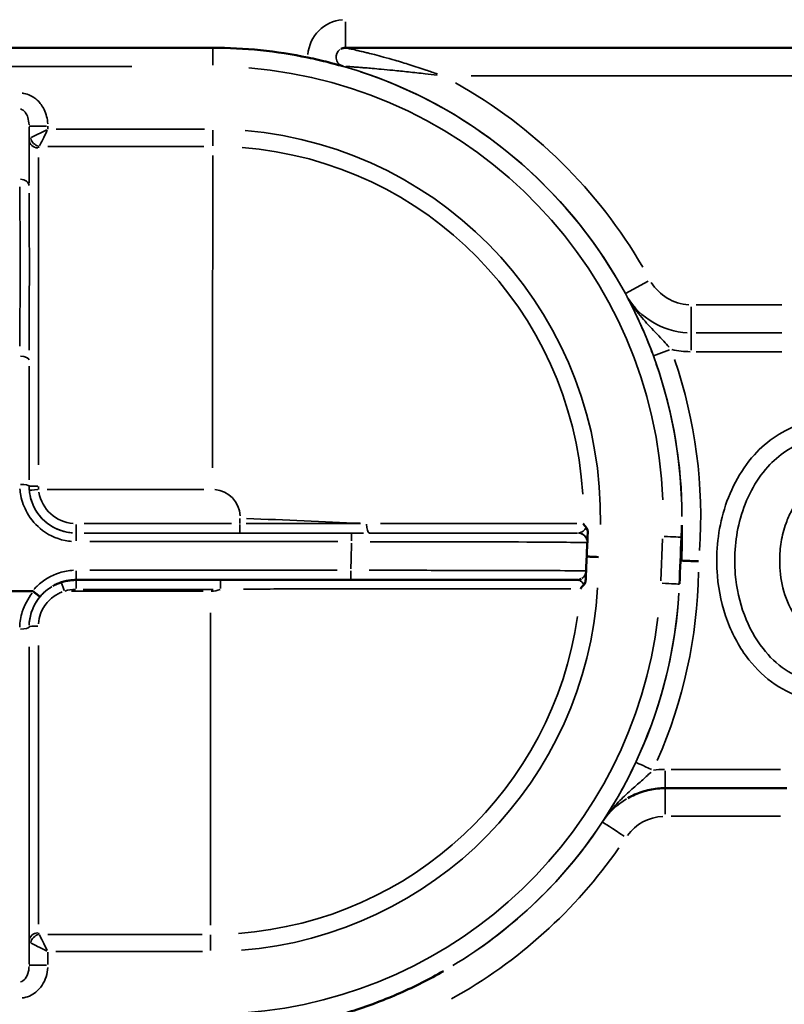
# Model space of a CAD drawing. Units: millimetres. Extents: x 12471 to 38829, y 865 to 23846.
# Drawn here: x 21394 to 21476, y 3483 to 3588 of the extents above; entities that cross this region are included whole.
import ezdxf

# ---------------------------------------------------------------- set-up
doc = ezdxf.new("R2010")
doc.units = ezdxf.units.MM
doc.header["$MEASUREMENT"] = 0
doc.layers.add('Visible (ISO)', color=7, linetype='Continuous', lineweight=50)
doc.layers.add('Visible Narrow (ISO)', color=7, linetype='Continuous', lineweight=35)
doc.styles.get("Standard").update_dxf_attribs({"font": 'arial.ttf'})
doc.dimstyles.get("Standard").update_dxf_attribs({"dimtxt": 0.18, "dimasz": 0.18, "dimexe": 0.18, "dimexo": 0.0625, "dimgap": 0.09, "dimtad": 0, "dimtih": 1, "dimtoh": 1, "dimdec": 4, "dimzin": 0, "dimdsep": 46, "dimtxsty": 'Standard', "dimcen": 0.09, "dimadec": 0, "dimazin": 0, "dimtfac": 1, "dimtdec": 4, "dimtofl": 0, "dimtmove": 0, "dimatfit": 3, "dimfxl": 1, "dimtolj": 1, "dimtzin": 0, "dimarcsym": 0})

# ---------------------------------------------------------------- blocks, each defined once
blk = doc.blocks.new('*D11')
at = {"color": 0, "lineweight": -2, "transparency": 16777216}
for p, q in [((13472.38, 6637.9), (13472.38, 6639.08)), ((13652.38, 6638.9), (24423.31, 6638.9)), ((24603.31, 6637.9), (24603.31, 6639.08))]:
    blk.add_line(p, q, dxfattribs=at)
at = {"color": 0, "transparency": 16777216}
for points in [[(13652.38, 6668.9), (13652.38, 6608.9), (13472.38, 6638.9)], [(24423.31, 6668.9), (24423.31, 6608.9), (24603.31, 6638.9)]]:
    blk.add_solid(points, dxfattribs=at)
at = {"layer": 'Defpoints', "color": 0, "transparency": 16777216}
for p in [(24603.31, 6638.9), (24603.31, 2297.62), (13472.38, 1115.61)]:
    blk.add_point(p, dxfattribs=at)
at = {"color": 0, "transparency": 16777216, "insert": (19037.85, 6842.08), "char_height": 300, "attachment_point": 5}
blk.add_mtext('\\A1;1060', dxfattribs=at)

msp = doc.modelspace()

# ---------------------------------------------------------------- linework, layer by layer
at = {"layer": 'Visible (ISO)'}
for p, q in [((21242.54, 3585.32), (21414.68, 3585.32)), ((21428.82, 3585.32), (21500.3, 3585.32)), ((21400.12, 3528.6), (21429.41, 3528.6)), ((21453.96, 3528.73), (21453.96, 3528.73)), ((21386.95, 3527.39), (21395.47, 3527.39)), ((21462.89, 3506.41), (21475.84, 3506.41)), ((21439.27, 3486.91), (21439.27, 3486.91))]:
    msp.add_line(p, q, dxfattribs=at)
msp.add_arc((21414.68, 3535.32), 50, 78.2965, 90, dxfattribs=at)
for points, knots in [([(21428.32, 3585.19), (21428.35, 3585.2), (21428.38, 3585.22), (21428.45, 3585.25), (21428.48, 3585.26), (21428.55, 3585.28), (21428.58, 3585.29), (21428.65, 3585.3), (21428.68, 3585.31), (21428.75, 3585.32), (21428.78, 3585.32), (21428.82, 3585.32)], [1.0516278, 1.0516278, 1.0516278, 1.0516278, 1.1554615, 1.1554615, 1.2592952, 1.2592952, 1.3631289, 1.3631289, 1.4669626, 1.4669626, 1.5707963, 1.5707963, 1.5707963, 1.5707963]), ([(21428.54, 3583.36), (21428.54, 3583.36), (21428.54, 3583.36), (21428.4, 3583.4), (21428.25, 3583.44), (21427.81, 3583.56), (21427.46, 3583.66), (21426.66, 3583.86), (21426.3, 3583.95), (21425.56, 3584.12), (21425.19, 3584.2), (21424.82, 3584.28)], [-0.0007708, -0.0007708, -0.0007708, -0.0007708, 0, 0, 0.0898361, 0.0898361, 0.2489567, 0.2489567, 0.3554263, 0.3554263, 0.4504125, 0.4504125, 0.4504125, 0.4504125]), ([(21454.49, 3534.19), (21454.35, 3534.32), (21454.25, 3534.47), (21454.17, 3534.61), (21454.17, 3534.61), (21454.17, 3534.61)], [-0.07315802, -0.07315802, -0.07315802, -0.07315802, 0, 0, 0.00075501, 0.00075501, 0.00075501, 0.00075501]), ([(21464.67, 3534.45), (21464.67, 3534.45), (21464.67, 3534.45), (21464.67, 3534.44), (21464.67, 3534.44), (21464.67, 3534.42), (21464.67, 3534.4), (21464.67, 3534.35), (21464.67, 3534.3), (21464.68, 3534.02), (21464.68, 3533.6), (21464.68, 3532.64), (21464.67, 3531.75), (21464.62, 3530.66)], [2.6721239, 2.6721239, 2.6721239, 2.6721239, 2.6801415, 2.6801415, 2.6927445, 2.6927445, 2.7143153, 2.7143153, 2.7639988, 2.7639988, 3.0103306, 3.0103306, 3.5005326, 3.5005326, 3.5005326, 3.5005326]), ([(21454.64, 3533.6), (21454.64, 3533.71), (21454.64, 3533.82), (21454.6, 3533.97), (21454.58, 3534.03), (21454.54, 3534.13), (21454.51, 3534.16), (21454.49, 3534.19)], [-0.06319528, -0.06319528, -0.06319528, -0.06319528, -0.03438818, -0.03438818, -0.01489215, -0.01489215, 0, 0, 0, 0]), ([(21454.53, 3531.1), (21454.57, 3531.96), (21454.61, 3532.81), (21454.64, 3533.6), (21454.64, 3533.6), (21454.64, 3533.6)], [3.0420527, 3.0420527, 3.0420527, 3.0420527, 3.2795807, 3.2795807, 3.2797553, 3.2797553, 3.2797553, 3.2797553]), ([(21455.78, 3531.04), (21455.78, 3531.04), (21455.78, 3531.04), (21455.52, 3531.06), (21455.28, 3531.07), (21454.86, 3531.08), (21454.69, 3531.09), (21454.53, 3531.1)], [-0.0006402, -0.0006402, -0.0006402, -0.0006402, 0, 0, 0.0748538, 0.0748538, 0.1345863, 0.1345863, 0.1345863, 0.1345863]), ([(21464.62, 3530.66), (21464.72, 3530.66), (21464.86, 3530.65), (21465.21, 3530.64), (21465.43, 3530.63), (21465.79, 3530.61), (21465.92, 3530.61), (21466.18, 3530.6), (21466.32, 3530.59), (21466.45, 3530.59), (21466.46, 3530.59), (21466.46, 3530.59)], [0.0823796, 0.0823796, 0.0823796, 0.0823796, 0.1561257, 0.1561257, 0.2343153, 0.2343153, 0.2746678, 0.2746678, 0.3150233, 0.3150233, 0.3159227, 0.3159227, 0.3159227, 0.3159227]), ([(21397.64, 3527.94), (21397.79, 3528.03), (21397.94, 3528.1), (21398.26, 3528.24), (21398.42, 3528.31), (21398.75, 3528.41), (21398.92, 3528.46), (21399.26, 3528.53), (21399.43, 3528.55), (21399.77, 3528.59), (21399.94, 3528.6), (21400.12, 3528.6)], [0.7905868, 0.7905868, 0.7905868, 0.7905868, 0.8527146, 0.8527146, 0.9148425, 0.9148425, 0.9769704, 0.9769704, 1.0390983, 1.0390983, 1.1012261, 1.1012261, 1.1012261, 1.1012261]), ([(21429.41, 3528.6), (21430.67, 3528.6), (21431.93, 3528.6), (21434.42, 3528.6), (21435.65, 3528.6), (21438.05, 3528.6), (21439.21, 3528.6), (21441.46, 3528.6), (21442.54, 3528.6), (21444.58, 3528.6), (21445.54, 3528.6), (21447.32, 3528.6), (21448.14, 3528.6), (21449.62, 3528.6), (21450.28, 3528.6), (21451.42, 3528.6), (21451.9, 3528.6), (21452.68, 3528.6), (21452.97, 3528.6), (21453.27, 3528.6), (21453.34, 3528.6), (21453.42, 3528.6), (21453.44, 3528.6), (21453.45, 3528.6), (21453.46, 3528.6), (21453.46, 3528.6), (21453.47, 3528.6), (21453.47, 3528.6), (21453.47, 3528.6), (21453.47, 3528.6), (21453.47, 3528.6), (21453.47, 3528.6), (21453.47, 3528.6), (21453.48, 3528.6), (21453.48, 3528.6), (21453.48, 3528.6), (21453.48, 3528.6), (21453.49, 3528.6), (21453.49, 3528.6), (21453.5, 3528.6), (21453.5, 3528.6), (21453.52, 3528.6), (21453.53, 3528.6), (21453.56, 3528.6), (21453.58, 3528.6), (21453.65, 3528.61), (21453.6, 3528.52), (21453.96, 3528.73)], [0, 0, 0, 0, 0.378318, 0.378318, 0.756636, 0.756636, 1.134954, 1.134954, 1.513271, 1.513271, 1.891589, 1.891589, 2.269907, 2.269907, 2.648225, 2.648225, 3.026543, 3.026543, 3.404861, 3.404861, 3.59402, 3.59402, 3.688599, 3.688599, 3.735889, 3.735889, 3.759534, 3.759534, 3.771356, 3.771356, 3.777267, 3.777267, 3.780223, 3.780223, 3.780963, 3.780963, 3.781361, 3.781361, 3.781963, 3.781963, 3.782486, 3.782486, 3.782832, 3.782832, 3.783005, 3.783005, 3.783179, 3.783179, 3.783179, 3.783179]), ([(21453.87, 3527.66), (21453.87, 3527.66), (21453.87, 3527.66), (21453.96, 3527.81), (21454.08, 3527.95), (21454.23, 3528.08)], [-0.14839028, -0.14839028, -0.14839028, -0.14839028, -0.14772875, -0.14772875, -0.08316502, -0.08316502, -0.08316502, -0.08316502]), ([(21454.23, 3528.08), (21454.25, 3528.1), (21454.27, 3528.12), (21454.3, 3528.17), (21454.32, 3528.2), (21454.36, 3528.28), (21454.38, 3528.34), (21454.41, 3528.49), (21454.42, 3528.57), (21454.43, 3528.64)], [-0.06468666, -0.06468666, -0.06468666, -0.06468666, -0.05432668, -0.05432668, -0.04438522, -0.04438522, -0.02372202, -0.02372202, 0, 0, 0, 0]), ([(21395.47, 3527.39), (21395.5, 3527.39), (21395.52, 3527.39), (21395.56, 3527.38), (21395.57, 3527.37), (21395.58, 3527.36)], [0, 0, 0, 0, 0.00764824, 0.00764824, 0.01231864, 0.01231864, 0.01231864, 0.01231864]), ([(21395.58, 3527.36), (21395.68, 3527.28), (21395.78, 3527.2), (21395.96, 3527.06), (21396.04, 3526.99), (21396.17, 3526.9), (21396.21, 3526.87), (21396.28, 3526.83), (21396.3, 3526.83), (21396.3, 3526.83), (21396.3, 3526.83), (21396.3, 3526.83)], [0, 0, 0, 0, 0.0389793, 0.0389793, 0.0780024, 0.0780024, 0.1120013, 0.1120013, 0.1460274, 0.1460274, 0.1464947, 0.1464947, 0.1464947, 0.1464947]), ([(21462.89, 3506.41), (21462.62, 3506.41), (21462.34, 3506.39), (21461.79, 3506.34), (21461.52, 3506.29), (21460.97, 3506.18), (21460.71, 3506.11), (21460.18, 3505.94), (21459.92, 3505.84), (21459.41, 3505.62), (21459.17, 3505.49), (21458.93, 3505.35)], [4.712389, 4.712389, 4.712389, 4.712389, 4.8162227, 4.8162227, 4.9200564, 4.9200564, 5.0238901, 5.0238901, 5.1277238, 5.1277238, 5.2315575, 5.2315575, 5.2315575, 5.2315575]), ([(21414.46, 3480.32), (21416.19, 3480.32), (21417.92, 3480.41), (21421.37, 3480.77), (21423.08, 3481.04), (21426.46, 3481.75), (21428.14, 3482.19), (21431.43, 3483.26), (21433.05, 3483.87), (21436.22, 3485.27), (21437.77, 3486.05), (21439.27, 3486.91)], [1.5707963, 1.5707963, 1.5707963, 1.5707963, 1.67463, 1.67463, 1.7784637, 1.7784637, 1.8822974, 1.8822974, 1.9861312, 1.9861312, 2.0899649, 2.0899649, 2.0899649, 2.0899649])]:
    msp.add_open_spline(points, degree=3, knots=knots, dxfattribs=at)
for points in [[(21464.63, 3533.17), (21464.65, 3533.55), (21464.66, 3533.98), (21464.67, 3534.45)], [(21464.42, 3528.17), (21464.48, 3529.75), (21464.56, 3531.44), (21464.63, 3533.17)], [(21454.43, 3528.64), (21454.46, 3529.42), (21454.5, 3530.25), (21454.53, 3531.1)]]:
    msp.add_open_spline(points, degree=3, dxfattribs=at)
at = {"layer": 'Visible Narrow (ISO)'}
for p, q in [((21406.07, 3585.32), (21251.14, 3585.32)), ((21414.68, 3585.32), (21414.68, 3585.32)), ((21251.14, 3583.32), (21406.07, 3583.32)), ((21428.54, 3583.36), (21428.54, 3583.36)), ((21442.23, 3582.32), (21497.25, 3582.32)), ((21395.12, 3576.89), (21395.12, 3575.62)), ((21397, 3576.59), (21395.34, 3575.75)), ((21397.12, 3576.66), (21397.12, 3576.95)), ((21413.8, 3576.64), (21398, 3576.64)), ((21397.13, 3574.81), (21413.75, 3574.81)), ((21458.66, 3559.12), (21461.08, 3560.44)), ((21458.65, 3559.12), (21458.65, 3559.12)), ((21475.33, 3557.93), (21466.19, 3557.93)), ((21465.68, 3554.93), (21465.68, 3554.93)), ((21475.33, 3554.93), (21466.19, 3554.93)), ((21466.19, 3554.93), (21475.33, 3554.93)), ((21463.37, 3553.11), (21461.65, 3552.48)), ((21466.19, 3552.93), (21475.33, 3552.93)), ((21395.12, 3538.6), (21395.12, 3538.6)), ((21397.06, 3538.24), (21413.75, 3538.24)), ((21416.69, 3534.6), (21400.99, 3534.6)), ((21417.59, 3535.16), (21417.57, 3534.63)), ((21400.12, 3533.6), (21400.12, 3533.6)), ((21400.99, 3533.6), (21416.69, 3533.6)), ((21428.01, 3533.6), (21401.59, 3533.6)), ((21401.59, 3532.69), (21428.01, 3532.69)), ((21462.62, 3533), (21462.43, 3528.5)), ((21464.43, 3528.42), (21464.62, 3532.92)), ((21464.63, 3533.17), (21464.63, 3533.17)), ((21427.94, 3529.64), (21401.58, 3529.64)), ((21454.47, 3529.56), (21454.47, 3529.56)), ((21464.42, 3528.17), (21464.42, 3528.17)), ((21413.68, 3527.4), (21399.65, 3527.4)), ((21400.89, 3527.6), (21414.75, 3527.6)), ((21395.12, 3523.6), (21395.12, 3523.6)), ((21475.19, 3508.41), (21463.54, 3508.41)), ((21463.54, 3503.41), (21475.19, 3503.41)), ((21456.21, 3502.81), (21456.21, 3502.81)), ((21413.55, 3490.82), (21397.12, 3490.82)), ((21395.12, 3489.96), (21395.12, 3487.66)), ((21397.12, 3487.61), (21397.12, 3488.92)), ((21397.98, 3488.99), (21413.59, 3488.99))]:
    msp.add_line(p, q, dxfattribs=at)
for centre, radius, start, end in [((21428.82, 3584.32), 4, 94.5283, 176.0372), ((21414.68, 3535.32), 50, 2.159, 85.3768), ((21428.82, 3584.32), 1, 126.4539, 247.1933), ((21428.82, 3584.32), 1, 126.46, 247.1936), ((21414.68, 3535.32), 48, 2.159, 85.3768), ((21414.68, 3535.32), 50, 30.7007, 71.6274), ((21414.68, 3535.32), 53, 30.1293, 60.7706), ((21414.68, 3535.32), 41.32, 358.8611, 85.2032), ((21414.68, 3535.32), 39.5, 3.5304, 85.449), ((21465.68, 3562.93), 5, 211.5056, 266.9213), ((21465.68, 3562.93), 8, 211.5056, 266.9213), ((21465.68, 3562.93), 8, 211.5056, 266.9213), ((21465.68, 3562.93), 10, 258.1195, 269.3747), ((21414.68, 3535.32), 50, 0.056, 19.0197), ((21414.68, 3535.32), 52, 356.0424, 18.8084), ((21400.12, 3538.6), 5, 189.422, 265.7591), ((21400.12, 3538.6), 4, 189.422, 265.7591), ((21414.68, 3535.32), 2.92, 2.159, 85.3768), ((21453.47, 3529.6), 1, 302.6356, 354.6464), ((21414.46, 3530.32), 52, 336.2412, 359.0281), ((21400.12, 3523.6), 4, 90.908, 107.2514), ((21414.46, 3530.32), 2.92, 271.0645, 290.2264), ((21414.46, 3530.32), 41.32, 274.5504, 356.457), ((21414.46, 3530.32), 50, 336.1033, 356.4078), ((21414.46, 3530.32), 50, 302.6356, 354.6464), ((21414.46, 3530.32), 39.5, 274.307, 351.8338), ((21414.46, 3530.32), 48, 274.3768, 353.159), ((21462.89, 3498.41), 10, 90.3777, 97.1766), ((21462.89, 3498.41), 8, 121.0899, 145.2778), ((21462.9, 3498.41), 8, 121.0924, 145.2779), ((21462.9, 3498.41), 5, 92.8311, 143.7905), ((21414.46, 3530.32), 50, 301.0899, 325.2778), ((21414.46, 3530.32), 53, 298.9818, 325.1668)]:
    msp.add_arc(centre, radius, start, end, dxfattribs=at)
for centre, major_axis, ratio, start_param, end_param in [((21428.82, 3588.32), (0, -3), 0.000024, 4.790942, 6.204646), ((21414.68, 3583.32), (0, 2), 0.000024, 0.078554, 1.492271), ((21397.12, 3576.96), (-2, 0), 0.000014, 4.790904, 6.20462), ((21395.12, 3527.39), (0, 59), 0.000024, 0.582097, 0.740934), ((21397.12, 3576.64), (-1, -2), 0.000014, 0.474443, 1.513113), ((21414.68, 3576.64), (0, 2), 0.000024, 3.615748, 4.654554), ((21396.12, 3575.55), (-1, 0), 0.909982, 0.078599, 1.492316), ((21395.12, 3538.24), (0, -41), 0.000024, 3.580592, 3.791725), ((21396.2, 3575.73), (0.707, -0.707), 0.847606, 4.079603, 5.345203), ((21396.12, 3538.24), (0, 40), 0.000024, 0.484277, 1.505278), ((21414.68, 3538.24), (0, -40), 0.000024, 3.615748, 4.654554), ((21394.12, 3570.57), (1, 0), 0.731853, 0.078576, 1.492292), ((21465.68, 3557.93), (0, -3), 0.000024, 0.078554, 1.492271), ((21465.68, 3552.93), (0, 2), 0.000024, 0.078554, 1.49227), ((21394.12, 3552.03), (1, 0), 0.417555, 0.078567, 1.492283), ((21395.12, 3527.39), (0, 59), 0.000024, 1.152029, 1.367763), ((21395.12, 3538.24), (0, -41), 0.000024, 4.385999, 4.686877), ((21394.12, 3538.6), (1, 0), 0.189888, 0.078565, 1.492281), ((21396.12, 3538.6), (-1, 0), 0.008796, 0.078564, 1.492281), ((21396.13, 3538.24), (-0.996, -0.09), 0.000012, 4.790903, 6.204619), ((21400.12, 3534.6), (0, -1), 0.000024, 0.078554, 1.492271), ((21417.57, 3534.6), (0, -1), 0.000024, 0.078554, 1.492271), ((21417.57, 3534.6), (40.04, 0.04), 0.000014, 4.729558, 5.039035), ((21417.59, 3535.19), (-39.96, 1.72), 0.000015, 1.587966, 1.897443), ((21431.4, 3534.6), (0, -1), 0.336828, 4.777144, 6.203906), ((21400.12, 3532.6), (0, 1), 0.000024, 0.074138, 1.408365), ((21417.57, 3533.6), (41.04, 0), 0.000014, 4.729558, 5.039035), ((21429.48, 3532.6), (0, 1), 0.000024, 0.074138, 1.408365), ((21453.6, 3532.6), (0.042, 0.999), 0.999976, 4.793017, 6.244327), ((21453.6, 3532.6), (0.999, -0.036), 0.999816, 0.071435, 1.491883), ((21429.35, 3527.39), (1.51, 60), 0.000024, 1.485037, 1.530895), ((21454.33, 3526.32), (1.51, 35), 0.000024, 1.395963, 1.47389), ((21462.63, 3533.25), (2, -0.09), 0.000015, 4.790905, 6.204621), ((21400.12, 3529.6), (0, -1), 0.000024, 4.755442, 6.202778), ((21429.41, 3529.6), (0, -1), 0.000024, 4.755268, 6.202432), ((21398.87, 3527.4), (-0.312, 0.95), 0.000028, 4.790647, 6.199196), ((21400.12, 3527.6), (0, 1), 0.000024, 4.790487, 6.196003), ((21415.52, 3527.6), (0, 1), 0.000024, 4.790487, 6.196003), ((21462.42, 3528.25), (2, -0.09), 0.000015, 4.790905, 6.204621), ((21414.46, 3527.4), (0, -40), 0.000024, 4.770107, 5.808777), ((21394.12, 3523.6), (1, 0), 0.23842, 4.790904, 6.20462), ((21396.12, 3523.6), (-1, 0), 0.092716, 4.790904, 6.204621), ((21395.12, 3527.4), (0, -41), 0.000024, 4.857759, 5.803138), ((21395.12, 3537.66), (0, 59), 0.000024, 1.850402, 2.547626), ((21396.12, 3527.4), (0, 40), 0.000024, 1.716313, 2.661824), ((21461.58, 3508.32), (-1.81, 0.85), 0.000023, 4.790913, 6.204629), ((21462.89, 3508.41), (0, -2), 0.000024, 4.790942, 6.204646), ((21462.9, 3503.41), (0, 3), 0.000024, 4.790392, 6.194187), ((21458.72, 3501.16), (-2.51, 1.65), 0.000025, 4.790916, 6.204633), ((21396.12, 3490.09), (-1, 0), 0.909994, 4.79087, 6.204586), ((21396.2, 3489.91), (-0.707, -0.707), 0.847617, 4.079538, 5.345138), ((21397.12, 3488.99), (-1, 2), 0.000025, 4.770094, 5.808764), ((21414.46, 3488.99), (0, -2), 0.000024, 1.628659, 2.667465), ((21397.12, 3488.99), (-2, 1), 0.000021, 4.770079, 5.808749), ((21397.12, 3487.54), (-2, 0), 0.000014, 4.790904, 6.20462)]:
    msp.add_ellipse(centre, major_axis=major_axis, ratio=ratio, start_param=start_param, end_param=end_param, dxfattribs=at)
for points, knots in [([(21438.64, 3582.51), (21438.24, 3582.66), (21437.83, 3582.8), (21436.85, 3583.14), (21436.27, 3583.33), (21435.16, 3583.67), (21434.63, 3583.84), (21433.69, 3584.11), (21433.28, 3584.22), (21432.56, 3584.42), (21432.25, 3584.5), (21431.7, 3584.65), (21431.46, 3584.71), (21431.07, 3584.8), (21430.91, 3584.84), (21430.58, 3584.92), (21430.41, 3584.96), (21430.11, 3585.03), (21429.98, 3585.06), (21429.76, 3585.11), (21429.66, 3585.14), (21429.5, 3585.17), (21429.45, 3585.18), (21429.31, 3585.21), (21429.24, 3585.23), (21429.16, 3585.24), (21429.15, 3585.25), (21429.14, 3585.25)], [-1.0406217, -1.0406217, -1.0406217, -1.0406217, -0.9158804, -0.9158804, -0.7382321, -0.7382321, -0.5752442, -0.5752442, -0.449869, -0.449869, -0.3534265, -0.3534265, -0.2792399, -0.2792399, -0.2300036, -0.2300036, -0.176469, -0.176469, -0.1352886, -0.1352886, -0.1036113, -0.1036113, -0.084188, -0.084188, -0.0593594, -0.0593594, -0.0559281, -0.0559281, -0.0559281, -0.0559281]), ([(21428.86, 3583.34), (21428.87, 3583.34), (21428.88, 3583.33), (21428.97, 3583.33), (21429.04, 3583.32), (21429.17, 3583.31), (21429.23, 3583.31), (21429.38, 3583.3), (21429.48, 3583.29), (21429.71, 3583.27), (21429.84, 3583.27), (21430.14, 3583.24), (21430.31, 3583.23), (21430.64, 3583.2), (21430.8, 3583.19), (21431.2, 3583.16), (21431.44, 3583.14), (21432, 3583.09), (21432.32, 3583.06), (21433.05, 3583), (21433.47, 3582.96), (21434.43, 3582.86), (21434.98, 3582.81), (21436.13, 3582.68), (21436.73, 3582.62), (21437.76, 3582.5), (21438.18, 3582.44), (21438.61, 3582.39)], [0.0547663, 0.0547663, 0.0547663, 0.0547663, 0.0593594, 0.0593594, 0.084188, 0.084188, 0.1036113, 0.1036113, 0.1352886, 0.1352886, 0.176469, 0.176469, 0.2300036, 0.2300036, 0.2792399, 0.2792399, 0.3534265, 0.3534265, 0.449869, 0.449869, 0.5752442, 0.5752442, 0.7382321, 0.7382321, 0.9158804, 0.9158804, 1.0405605, 1.0405605, 1.0405605, 1.0405605]), ([(21397.11, 3577.22), (21397.08, 3577.74), (21396.95, 3578.26), (21396.54, 3579.1), (21396.3, 3579.44), (21395.77, 3579.94), (21395.52, 3580.11), (21395.03, 3580.34), (21394.8, 3580.42), (21394.5, 3580.47), (21394.44, 3580.48), (21394.37, 3580.49)], [0.0257255, 0.0257255, 0.0257255, 0.0257255, 0.1822724, 0.1822724, 0.3064889, 0.3064889, 0.398386, 0.398386, 0.4698464, 0.4698464, 0.4887836, 0.4887836, 0.4887836, 0.4887836]), ([(21394.2, 3578.78), (21394.22, 3578.78), (21394.25, 3578.77), (21394.34, 3578.74), (21394.42, 3578.71), (21394.58, 3578.59), (21394.67, 3578.5), (21394.84, 3578.25), (21394.93, 3578.08), (21395.06, 3577.64), (21395.1, 3577.37), (21395.11, 3577.1)], [-0.4887836, -0.4887836, -0.4887836, -0.4887836, -0.4698464, -0.4698464, -0.398386, -0.398386, -0.3064889, -0.3064889, -0.1822724, -0.1822724, -0.0257255, -0.0257255, -0.0257255, -0.0257255]), ([(21395.27, 3575.72), (21395.22, 3575.69), (21395.19, 3575.67), (21395.13, 3575.61), (21395.12, 3575.58), (21395.12, 3575.56)], [-0.04319345, -0.04319345, -0.04319345, -0.04319345, -0.02273339, -0.02273339, -0.00227334, -0.00227334, -0.00227334, -0.00227334]), ([(21396.12, 3574.65), (21396.12, 3574.67), (21396.13, 3574.7), (21396.15, 3574.75), (21396.17, 3574.78), (21396.19, 3574.81)], [0.00227334, 0.00227334, 0.00227334, 0.00227334, 0.02273339, 0.02273339, 0.04319345, 0.04319345, 0.04319345, 0.04319345]), ([(21394.12, 3570.5), (21394.13, 3567.64), (21394.19, 3564.48), (21394.17, 3558.66), (21394.13, 3556.13), (21394.12, 3553.51)], [-2.18759, -2.18759, -2.18759, -2.18759, -0.974916, -0.974916, -0.115136, -0.115136, -0.115136, -0.115136]), ([(21395.12, 3553.09), (21395.12, 3555.71), (21395.14, 3558.25), (21395.16, 3564.03), (21395.12, 3567.13), (21395.12, 3569.82)], [0.115136, 0.115136, 0.115136, 0.115136, 0.974916, 0.974916, 2.18759, 2.18759, 2.18759, 2.18759]), ([(21458.8, 3558.84), (21459.01, 3558.45), (21459.22, 3558.04), (21459.68, 3557.11), (21459.94, 3556.58), (21460.49, 3555.36), (21460.79, 3554.67), (21461.22, 3553.58), (21461.36, 3553.23), (21461.49, 3552.87)], [-0.8274471, -0.8274471, -0.8274471, -0.8274471, -0.6450725, -0.6450725, -0.4202263, -0.4202263, -0.1616255, -0.1616255, -0.0435498, -0.0435498, -0.0435498, -0.0435498]), ([(21463.32, 3553.4), (21463.14, 3553.61), (21462.95, 3553.83), (21462.29, 3554.54), (21461.79, 3555.04), (21460.81, 3556.09), (21460.34, 3556.62), (21459.52, 3557.69), (21459.18, 3558.2), (21458.86, 3558.74)], [0.0435498, 0.0435498, 0.0435498, 0.0435498, 0.1616255, 0.1616255, 0.4202263, 0.4202263, 0.6450725, 0.6450725, 0.8274471, 0.8274471, 0.8274471, 0.8274471]), ([(21480.16, 3515.71), (21480.86, 3515.71), (21481.57, 3515.79), (21484.27, 3516.41), (21486.11, 3517.54), (21489.36, 3520.87), (21490.59, 3523.23), (21491.86, 3527.9), (21492.05, 3530.18), (21491.69, 3534.13), (21491.3, 3535.81), (21489.95, 3539.25), (21488.88, 3540.99), (21486.22, 3543.67), (21484.67, 3544.67), (21481.18, 3545.75), (21479.23, 3545.76), (21475.5, 3544.64), (21473.76, 3543.45), (21470.81, 3540.17), (21469.71, 3538), (21468.47, 3533.55), (21468.26, 3531.27), (21468.6, 3527.38), (21468.95, 3525.75), (21470.09, 3522.73), (21470.84, 3521.33), (21472.61, 3519.09), (21473.55, 3518.18), (21475.62, 3516.79), (21476.73, 3516.27), (21478.64, 3515.8), (21479.4, 3515.71), (21480.16, 3515.71)], [-3.141593, -3.141593, -3.141593, -3.141593, -2.983853, -2.983853, -2.52103, -2.52103, -1.943844, -1.943844, -1.439318, -1.439318, -1.057899, -1.057899, -0.611831, -0.611831, -0.212552, -0.212552, 0.204988, 0.204988, 0.659851, 0.659851, 1.190223, 1.190223, 1.692824, 1.692824, 2.06285, 2.06285, 2.414058, 2.414058, 2.701688, 2.701688, 2.972398, 2.972398, 3.141593, 3.141593, 3.141593, 3.141593]), ([(21480.16, 3517.63), (21479.56, 3517.63), (21478.95, 3517.7), (21477.42, 3518.08), (21476.52, 3518.49), (21474.8, 3519.65), (21474, 3520.41), (21472.49, 3522.34), (21471.82, 3523.57), (21470.82, 3526.25), (21470.49, 3527.71), (21470.19, 3531.21), (21470.38, 3533.26), (21471.49, 3537.23), (21472.47, 3539.15), (21474.98, 3541.94), (21476.43, 3542.92), (21479.43, 3543.82), (21480.96, 3543.81), (21483.77, 3542.94), (21485.05, 3542.13), (21487.31, 3539.85), (21488.25, 3538.34), (21489.45, 3535.29), (21489.8, 3533.78), (21490.12, 3530.23), (21489.95, 3528.17), (21488.81, 3524.01), (21487.72, 3521.93), (21484.96, 3519.1), (21483.44, 3518.19), (21481.28, 3517.69), (21480.72, 3517.63), (21480.16, 3517.63)], [-3.141593, -3.141593, -3.141593, -3.141593, -2.972398, -2.972398, -2.701688, -2.701688, -2.414058, -2.414058, -2.06285, -2.06285, -1.692824, -1.692824, -1.190223, -1.190223, -0.659851, -0.659851, -0.204988, -0.204988, 0.212552, 0.212552, 0.611831, 0.611831, 1.057899, 1.057899, 1.439318, 1.439318, 1.943844, 1.943844, 2.52103, 2.52103, 2.983853, 2.983853, 3.141593, 3.141593, 3.141593, 3.141593]), ([(21395.12, 3538.58), (21395.12, 3538.51), (21395.12, 3538.44), (21395.13, 3538.3), (21395.13, 3538.24), (21395.14, 3538.17)], [0.00180854, 0.00180854, 0.00180854, 0.00180854, 0.01808543, 0.01808543, 0.03436231, 0.03436231, 0.03436231, 0.03436231]), ([(21396.13, 3538.25), (21396.13, 3538.31), (21396.12, 3538.36), (21396.12, 3538.47), (21396.12, 3538.52), (21396.12, 3538.57)], [-0.03436231, -0.03436231, -0.03436231, -0.03436231, -0.01808543, -0.01808543, -0.00180854, -0.00180854, -0.00180854, -0.00180854]), ([(21480.16, 3522.42), (21479.85, 3522.42), (21479.55, 3522.47), (21478.9, 3522.69), (21478.56, 3522.88), (21477.92, 3523.34), (21477.61, 3523.63), (21477.07, 3524.24), (21476.83, 3524.58), (21476.07, 3525.8), (21475.69, 3526.76), (21475.21, 3528.71), (21475.1, 3529.69), (21475.1, 3531.33), (21475.15, 3531.99), (21475.37, 3533.33), (21475.54, 3534.01), (21475.94, 3535.11), (21476.13, 3535.54), (21476.58, 3536.39), (21476.85, 3536.8), (21477.32, 3537.38), (21477.49, 3537.58), (21477.97, 3538.04), (21478.29, 3538.29), (21478.89, 3538.63), (21479.16, 3538.74), (21479.77, 3538.91), (21480.12, 3538.94), (21480.6, 3538.88), (21480.74, 3538.86), (21481.14, 3538.75), (21481.4, 3538.64), (21482.05, 3538.27), (21482.42, 3537.98), (21483.11, 3537.27), (21483.43, 3536.86), (21483.97, 3535.97), (21484.2, 3535.51), (21484.8, 3534.05), (21485.04, 3533.01), (21485.22, 3531.28), (21485.24, 3530.6), (21485.15, 3529.14), (21485.03, 3528.35), (21484.68, 3527.03), (21484.49, 3526.49), (21484.04, 3525.5), (21483.79, 3525.05), (21483.3, 3524.33), (21483.08, 3524.05), (21482.59, 3523.53), (21482.33, 3523.29), (21481.86, 3522.96), (21481.68, 3522.85), (21481.24, 3522.63), (21480.98, 3522.53), (21480.52, 3522.44), (21480.34, 3522.42), (21480.16, 3522.42)], [-3.141593, -3.141593, -3.141593, -3.141593, -3.005354, -3.005354, -2.834575, -2.834575, -2.650757, -2.650757, -2.466938, -2.466938, -2.008921, -2.008921, -1.570273, -1.570273, -1.274629, -1.274629, -0.963654, -0.963654, -0.752497, -0.752497, -0.53396, -0.53396, -0.417404, -0.417404, -0.237821, -0.237821, -0.10859, -0.10859, 0.045089, 0.045089, 0.107667, 0.107667, 0.232987, 0.232987, 0.441684, 0.441684, 0.673698, 0.673698, 0.905713, 0.905713, 1.378379, 1.378379, 1.681394, 1.681394, 2.03563, 2.03563, 2.291104, 2.291104, 2.521653, 2.521653, 2.680621, 2.680621, 2.839658, 2.839658, 2.935315, 2.935315, 3.05971, 3.05971, 3.141593, 3.141593, 3.141593, 3.141593]), ([(21394.14, 3538.31), (21394.15, 3538.07), (21394.19, 3537.83), (21394.36, 3536.95), (21394.59, 3536.33), (21395.32, 3535.03), (21395.88, 3534.38), (21397.36, 3533.27), (21398.32, 3532.88), (21399.43, 3532.73), (21399.53, 3532.71), (21399.64, 3532.71)], [0.0473889, 0.0473889, 0.0473889, 0.0473889, 0.1210642, 0.1210642, 0.314767, 0.314767, 0.5665806, 0.5665806, 0.8677025, 0.8677025, 0.9003885, 0.9003885, 0.9003885, 0.9003885]), ([(21399.72, 3533.61), (21399.63, 3533.62), (21399.54, 3533.63), (21398.62, 3533.75), (21397.82, 3534.08), (21396.59, 3534.99), (21396.12, 3535.52), (21395.51, 3536.59), (21395.32, 3537.09), (21395.18, 3537.81), (21395.15, 3538.01), (21395.13, 3538.21)], [-0.9003885, -0.9003885, -0.9003885, -0.9003885, -0.8677025, -0.8677025, -0.5665806, -0.5665806, -0.314767, -0.314767, -0.1210642, -0.1210642, -0.0473889, -0.0473889, -0.0473889, -0.0473889]), ([(21453.48, 3534.61), (21452.68, 3534.61), (21451.77, 3534.61), (21449.66, 3534.61), (21448.45, 3534.61), (21446.26, 3534.61), (21445.32, 3534.61), (21442.44, 3534.61), (21440.33, 3534.61), (21436.33, 3534.61), (21434.47, 3534.61), (21432.57, 3534.61)], [0.297622, 0.297622, 0.297622, 0.297622, 0.85449, 0.85449, 1.446615, 1.446615, 1.848654, 1.848654, 2.641805, 2.641805, 3.269838, 3.269838, 3.269838, 3.269838]), ([(21453.51, 3533.6), (21453.28, 3533.6), (21452.59, 3533.6), (21450.11, 3533.6), (21448.11, 3533.6), (21443.04, 3533.6), (21439.91, 3533.6), (21434.87, 3533.6), (21433.13, 3533.6), (21431.37, 3533.6)], [0.206443, 0.206443, 0.206443, 0.206443, 1.030955, 1.030955, 2.033106, 2.033106, 3.087447, 3.087447, 3.616002, 3.616002, 3.616002, 3.616002]), ([(21432.79, 3533.6), (21434.79, 3533.6), (21436.75, 3533.6), (21440.9, 3533.6), (21443.06, 3533.6), (21446.02, 3533.6), (21446.97, 3533.6), (21449.22, 3533.6), (21450.46, 3533.6), (21452.02, 3533.6), (21452.45, 3533.6), (21452.86, 3533.6)], [-3.286624, -3.286624, -3.286624, -3.286624, -2.641805, -2.641805, -1.848654, -1.848654, -1.446615, -1.446615, -0.85449, -0.85449, -0.616559, -0.616559, -0.616559, -0.616559]), ([(21453.63, 3533.6), (21453.62, 3533.6), (21453.62, 3533.6), (21453.61, 3533.6), (21453.6, 3533.6), (21453.6, 3533.6)], [0.00085268, 0.00085268, 0.00085268, 0.00085268, 0.00852683, 0.00852683, 0.01620098, 0.01620098, 0.01620098, 0.01620098]), ([(21454.45, 3534.12), (21454.44, 3534.11), (21454.43, 3534.1), (21454.31, 3533.91), (21454.18, 3533.8), (21453.93, 3533.66), (21453.8, 3533.62), (21453.68, 3533.6)], [-0.4300256, -0.4300256, -0.4300256, -0.4300256, -0.415162, -0.415162, -0.2191125, -0.2191125, -0.0386849, -0.0386849, -0.0386849, -0.0386849]), ([(21454.6, 3532.56), (21454.6, 3532.59), (21454.6, 3532.67), (21454.61, 3532.96), (21454.62, 3533.17), (21454.63, 3533.49)], [0.0375617, 0.0375617, 0.0375617, 0.0375617, 0.2191125, 0.2191125, 0.4086848, 0.4086848, 0.4086848, 0.4086848]), ([(21431.45, 3532.68), (21433.28, 3532.68), (21435.1, 3532.68), (21440.35, 3532.67), (21443.6, 3532.66), (21448.88, 3532.64), (21450.96, 3532.63), (21453.55, 3532.6), (21454.27, 3532.59), (21454.5, 3532.57)], [-3.616002, -3.616002, -3.616002, -3.616002, -3.087447, -3.087447, -2.033106, -2.033106, -1.030955, -1.030955, -0.206443, -0.206443, -0.206443, -0.206443]), ([(21454.59, 3532.56), (21454.59, 3532.56), (21454.59, 3532.56), (21454.59, 3532.56), (21454.59, 3532.56), (21454.59, 3532.56)], [-0.01620098, -0.01620098, -0.01620098, -0.01620098, -0.00852683, -0.00852683, -0.00085268, -0.00085268, -0.00085268, -0.00085268]), ([(21399.85, 3529.63), (21399.35, 3529.61), (21398.85, 3529.52), (21397.48, 3529.1), (21396.65, 3528.6), (21395.86, 3527.84), (21395.75, 3527.72), (21395.64, 3527.6)], [-1.0747578, -1.0747578, -1.0747578, -1.0747578, -0.9243497, -0.9243497, -0.6459542, -0.6459542, -0.5983278, -0.5983278, -0.5983278, -0.5983278]), ([(21454.39, 3529.56), (21454.22, 3529.57), (21453.78, 3529.58), (21452.06, 3529.59), (21450.47, 3529.6), (21446.48, 3529.61), (21444.12, 3529.62), (21439.23, 3529.62), (21436.77, 3529.63), (21433.28, 3529.63), (21432.33, 3529.63), (21431.37, 3529.63)], [-3.59402, -3.59402, -3.59402, -3.59402, -2.977731, -2.977731, -2.075126, -2.075126, -1.211091, -1.211091, -0.465804, -0.465804, -0.189159, -0.189159, -0.189159, -0.189159]), ([(21454.43, 3528.75), (21454.44, 3529.02), (21454.45, 3529.19), (21454.46, 3529.46), (21454.46, 3529.54), (21454.47, 3529.55)], [-0.3743003, -0.3743003, -0.3743003, -0.3743003, -0.211173, -0.211173, -0.0197, -0.0197, -0.0197, -0.0197]), ([(21453.51, 3528.6), (21453.64, 3528.59), (21453.77, 3528.55), (21454, 3528.41), (21454.11, 3528.31), (21454.2, 3528.14), (21454.2, 3528.14), (21454.2, 3528.14)], [0.0220153, 0.0220153, 0.0220153, 0.0220153, 0.211173, 0.211173, 0.3938496, 0.3938496, 0.3942281, 0.3942281, 0.3942281, 0.3942281]), ([(21395.45, 3527.19), (21394.98, 3526.6), (21394.62, 3525.93), (21394.23, 3524.68), (21394.14, 3524.13), (21394.12, 3523.58)], [-0.4149932, -0.4149932, -0.4149932, -0.4149932, -0.1897475, -0.1897475, -0.0218417, -0.0218417, -0.0218417, -0.0218417]), ([(21397.41, 3527.8), (21397.06, 3527.58), (21396.74, 3527.31), (21395.99, 3526.5), (21395.64, 3525.91), (21395.25, 3524.82), (21395.15, 3524.34), (21395.12, 3523.86)], [0.1019518, 0.1019518, 0.1019518, 0.1019518, 0.2024474, 0.2024474, 0.3644053, 0.3644053, 0.4809884, 0.4809884, 0.4809884, 0.4809884]), ([(21396.12, 3523.93), (21396.15, 3524.3), (21396.22, 3524.66), (21396.53, 3525.5), (21396.82, 3525.96), (21397.47, 3526.64), (21397.8, 3526.9), (21398.31, 3527.18), (21398.47, 3527.25), (21398.63, 3527.32)], [-0.4769437, -0.4769437, -0.4769437, -0.4769437, -0.3644053, -0.3644053, -0.2024474, -0.2024474, -0.0778644, -0.0778644, -0.0251023, -0.0251023, -0.0251023, -0.0251023]), ([(21396.36, 3526.9), (21396.46, 3527.01), (21396.56, 3527.12), (21396.94, 3527.47), (21397.24, 3527.7), (21397.56, 3527.89)], [0.593379, 0.593379, 0.593379, 0.593379, 0.6459542, 0.6459542, 0.7802074, 0.7802074, 0.7802074, 0.7802074]), ([(21417.95, 3527.62), (21419.04, 3527.63), (21420.12, 3527.63), (21423.41, 3527.65), (21425.59, 3527.65), (21431.38, 3527.65), (21434.9, 3527.66), (21441, 3527.66), (21443.64, 3527.66), (21448.71, 3527.66), (21451.03, 3527.66), (21452.83, 3527.66)], [-4.792516, -4.792516, -4.792516, -4.792516, -4.458209, -4.458209, -3.778332, -3.778332, -2.614346, -2.614346, -1.583336, -1.583336, -0.377824, -0.377824, -0.377824, -0.377824]), ([(21395.12, 3523.77), (21395.14, 3524.23), (21395.21, 3524.68), (21395.53, 3525.68), (21395.82, 3526.22), (21396.19, 3526.7)], [0.0215102, 0.0215102, 0.0215102, 0.0215102, 0.1897475, 0.1897475, 0.4086938, 0.4086938, 0.4086938, 0.4086938]), ([(21459.59, 3508.79), (21459.49, 3508.59), (21459.4, 3508.39), (21459.05, 3507.69), (21458.8, 3507.2), (21458.29, 3506.25), (21458.03, 3505.78), (21457.51, 3504.89), (21457.25, 3504.45), (21456.79, 3503.71), (21456.59, 3503.39), (21456.39, 3503.08)], [-0.8263635, -0.8263635, -0.8263635, -0.8263635, -0.7579387, -0.7579387, -0.5787792, -0.5787792, -0.3892684, -0.3892684, -0.1946315, -0.1946315, -0.0424663, -0.0424663, -0.0424663, -0.0424663]), ([(21456.46, 3503.17), (21456.76, 3503.59), (21457.08, 3504), (21457.84, 3504.87), (21458.29, 3505.31), (21459.15, 3506.12), (21459.56, 3506.48), (21460.33, 3507.15), (21460.68, 3507.46), (21461.13, 3507.88), (21461.25, 3507.99), (21461.37, 3508.11)], [0.0424663, 0.0424663, 0.0424663, 0.0424663, 0.1946315, 0.1946315, 0.3892684, 0.3892684, 0.5787792, 0.5787792, 0.7579387, 0.7579387, 0.8263635, 0.8263635, 0.8263635, 0.8263635]), ([(21396.19, 3490.83), (21396.17, 3490.86), (21396.15, 3490.88), (21396.13, 3490.94), (21396.12, 3490.96), (21396.12, 3490.99)], [-0.04319345, -0.04319345, -0.04319345, -0.04319345, -0.02273339, -0.02273339, -0.00227334, -0.00227334, -0.00227334, -0.00227334]), ([(21395.12, 3490.08), (21395.12, 3490.05), (21395.13, 3490.02), (21395.19, 3489.97), (21395.22, 3489.94), (21395.27, 3489.92)], [0.00227334, 0.00227334, 0.00227334, 0.00227334, 0.02273339, 0.02273339, 0.04319345, 0.04319345, 0.04319345, 0.04319345]), ([(21395.11, 3487.4), (21395.11, 3487.23), (21395.09, 3487.07), (21394.99, 3486.58), (21394.86, 3486.29), (21394.55, 3485.91), (21394.38, 3485.8), (21394.2, 3485.77)], [-0.4858975, -0.4858975, -0.4858975, -0.4858975, -0.3867978, -0.3867978, -0.1873206, -0.1873206, -0.0255736, -0.0255736, -0.0255736, -0.0255736]), ([(21394.37, 3484.05), (21394.91, 3484.1), (21395.42, 3484.33), (21396.36, 3485.09), (21396.73, 3485.67), (21397.03, 3486.62), (21397.09, 3486.95), (21397.11, 3487.28)], [0.0255736, 0.0255736, 0.0255736, 0.0255736, 0.1873206, 0.1873206, 0.3867978, 0.3867978, 0.4858975, 0.4858975, 0.4858975, 0.4858975])]:
    msp.add_open_spline(points, degree=3, knots=knots, dxfattribs=at)

# ---------------------------------------------------------------- dimensions: what is measured, and where the dimension line sits
dim = msp.add_linear_dim(base=(24603.31, 6638.9), p1=(13472.38, 1115.61), p2=(24603.31, 2297.62), text='1060', dimstyle='Standard', override={"dimtxt": 300, "dimasz": 180, "dimgap": 50, "dimtad": 1, "dimtih": 0, "dimdec": 0, "dimlfac": 0.1, "dimrnd": 5, "dimfxlon": 1})
dim.commit()
dim.dimension.update_dxf_attribs({"geometry": '*D11', "text_midpoint": (19037.85, 6842.08)})

doc.saveas('drawing.dxf')
